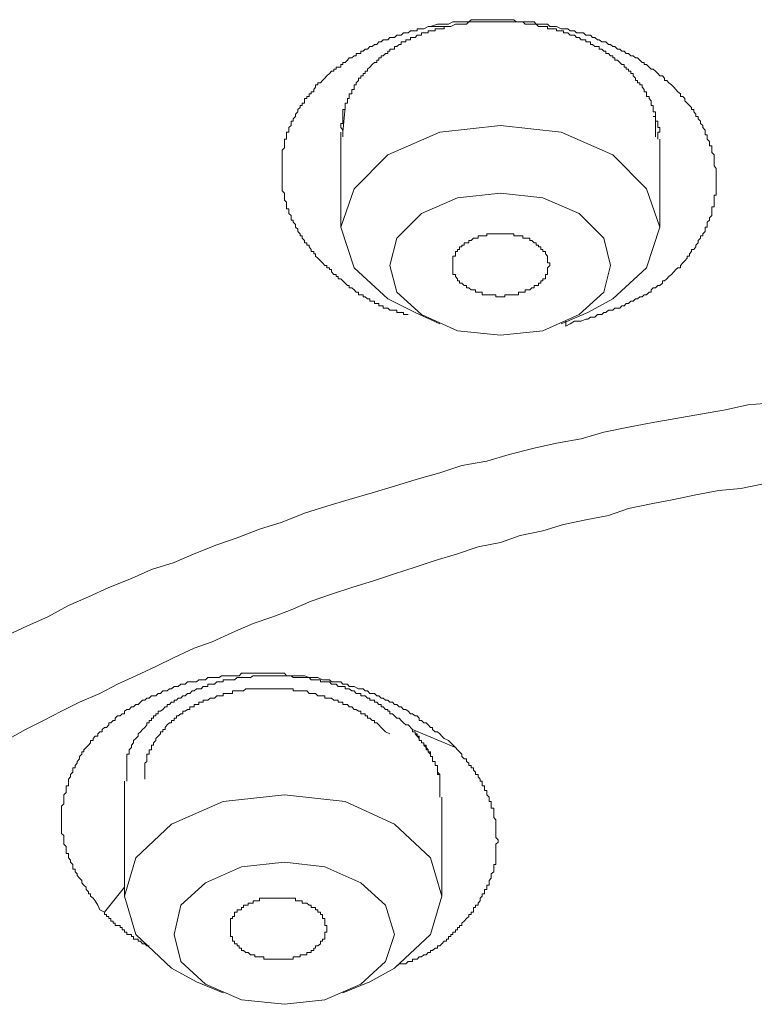
# Model space of a CAD drawing. Units: inches. Extents: x 149.1 to 232.2, y -281.8 to -222.5.
# Drawn here: x 161.9 to 163.5, y -258.3 to -256.2 of the extents above; entities that cross this region are included whole.
import ezdxf

# ---------------------------------------------------------------- set-up
doc = ezdxf.new("R2010")
doc.units = ezdxf.units.IN
doc.header["$MEASUREMENT"] = 0
doc.layers.add('图层 1', color=7, linetype='Continuous')

msp = doc.modelspace()

# ---------------------------------------------------------------- linework, layer by layer
at = {"layer": '图层 1', "lineweight": 9}
for points in [[(162.7663, -256.827), (162.7615, -256.827), (162.7566, -256.827), (162.7566, -256.8226), (162.7515, -256.8226), (162.7467, -256.8226), (162.7422, -256.8226), (162.7422, -256.8174), (162.737, -256.8174), (162.7325, -256.8174), (162.727, -256.8174), (162.7229, -256.8129), (162.7181, -256.8129), (162.7132, -256.8129), (162.7132, -256.8084), (162.7084, -256.8084), (162.7036, -256.8084), (162.7036, -256.8036), (162.6995, -256.8036), (162.6946, -256.8036), (162.6946, -256.7985), (162.6898, -256.7985), (162.6846, -256.7985), (162.6846, -256.7936), (162.6795, -256.7936), (162.6747, -256.7888), (162.6705, -256.7888), (162.6705, -256.7847), (162.6654, -256.7847), (162.6605, -256.7847), (162.6605, -256.7795), (162.6557, -256.7795), (162.6512, -256.7743), (162.6461, -256.7699), (162.6409, -256.7699), (162.6409, -256.765), (162.6368, -256.765), (162.6319, -256.7599), (162.6271, -256.755), (162.6226, -256.7506), (162.6175, -256.7506), (162.6175, -256.7461), (162.613, -256.7461), (162.613, -256.7413), (162.6082, -256.7413), (162.603, -256.7361), (162.603, -256.7313), (162.5985, -256.7313), (162.5985, -256.7271), (162.593, -256.7271), (162.593, -256.7223), (162.5889, -256.7223), (162.5837, -256.7171), (162.5792, -256.7127), (162.5741, -256.7068), (162.5692, -256.7027), (162.5692, -256.6975), (162.5651, -256.6975), (162.5651, -256.693), (162.5596, -256.693), (162.5596, -256.6882), (162.5551, -256.683), (162.5551, -256.6789), (162.5503, -256.6789), (162.5503, -256.6744), (162.5455, -256.6744), (162.5455, -256.6693), (162.5406, -256.6644), (162.5406, -256.6596), (162.5362, -256.6596), (162.5362, -256.6548), (162.531, -256.6503), (162.531, -256.6448), (162.5265, -256.6407), (162.5265, -256.6352), (162.5217, -256.6303), (162.5217, -256.6259), (162.5172, -256.6259), (162.5172, -256.621), (162.5172, -256.6162), (162.512, -256.6117), (162.512, -256.6069), (162.512, -256.6021), (162.5069, -256.6021), (162.5069, -256.5973), (162.5069, -256.5924), (162.5069, -256.5876), (162.5027, -256.5831), (162.5027, -256.5783), (162.5027, -256.5731), (162.5027, -256.5683), (162.4979, -256.5632), (162.4979, -256.559), (162.4979, -256.5538), (162.4979, -256.549), (162.4979, -256.5442), (162.4979, -256.5397), (162.4979, -256.5349), (162.4979, -256.5301), (162.4979, -256.5256), (162.4979, -256.5208), (162.4979, -256.516), (162.4979, -256.5104), (162.4979, -256.5067), (162.4979, -256.5011), (162.4979, -256.4967), (162.4979, -256.4918), (162.4979, -256.487), (162.4979, -256.4818), (162.4979, -256.4767), (162.5027, -256.4722), (162.5027, -256.4677), (162.5027, -256.4626), (162.5027, -256.4584), (162.5027, -256.4536), (162.5069, -256.4536), (162.5069, -256.4484), (162.5069, -256.4443), (162.5069, -256.4388), (162.512, -256.4388), (162.512, -256.4343), (162.512, -256.4291), (162.5172, -256.4243), (162.5172, -256.4202), (162.5172, -256.4154), (162.5217, -256.4154), (162.5217, -256.4102), (162.5265, -256.4054), (162.5265, -256.4002), (162.531, -256.3957), (162.531, -256.3906), (162.5362, -256.3861), (162.5362, -256.3816), (162.5406, -256.3816), (162.5406, -256.3768), (162.5455, -256.3768), (162.5455, -256.3719), (162.5455, -256.3668), (162.5503, -256.3668), (162.5503, -256.3626), (162.5551, -256.3626), (162.5551, -256.3571), (162.5596, -256.3571), (162.5596, -256.353), (162.5651, -256.353), (162.5651, -256.3478), (162.5692, -256.343), (162.5692, -256.3382), (162.5741, -256.3382), (162.5741, -256.3334), (162.5792, -256.3334), (162.5837, -256.3285), (162.5889, -256.3241), (162.593, -256.3185), (162.5985, -256.3141), (162.603, -256.3092), (162.6082, -256.3092), (162.6082, -256.3044), (162.613, -256.3044), (162.613, -256.3003), (162.6175, -256.3003), (162.6226, -256.3003), (162.6226, -256.2948), (162.6271, -256.2948), (162.6271, -256.2906), (162.6319, -256.2906), (162.6368, -256.2858), (162.6409, -256.2807), (162.6461, -256.2807), (162.6512, -256.2762), (162.6557, -256.2762), (162.6557, -256.2714), (162.6605, -256.2714), (162.6654, -256.2714), (162.6654, -256.2665), (162.6705, -256.2665), (162.6747, -256.262), (162.6795, -256.262), (162.6846, -256.2565), (162.6898, -256.2565), (162.6946, -256.2524), (162.6995, -256.2524), (162.7036, -256.2465), (162.7084, -256.2465), (162.7132, -256.2421), (162.7181, -256.2421), (162.7229, -256.2421), (162.727, -256.2372), (162.7325, -256.2372), (162.737, -256.2372), (162.7422, -256.2324), (162.7467, -256.2324), (162.7515, -256.2324), (162.7566, -256.2276), (162.7615, -256.2276), (162.7663, -256.2276), (162.7711, -256.2228), (162.7756, -256.2228), (162.7811, -256.2228), (162.7852, -256.2228), (162.7852, -256.2186), (162.7894, -256.2186), (162.7994, -256.2186), (162.8087, -256.2138), (162.8135, -256.2138)], [(162.8569, -256.2138), (162.8524, -256.2138), (162.8428, -256.2138), (162.8428, -256.2186), (162.8376, -256.2186), (162.8335, -256.2186), (162.8286, -256.2186), (162.8235, -256.2186), (162.8235, -256.2228), (162.8183, -256.2228), (162.8135, -256.2228), (162.8087, -256.2228), (162.8087, -256.2276), (162.8045, -256.2276), (162.7994, -256.2276), (162.7945, -256.2276), (162.7945, -256.2324), (162.7894, -256.2324), (162.7852, -256.2324), (162.7811, -256.2372), (162.7756, -256.2372), (162.7711, -256.2372), (162.7711, -256.2421), (162.7663, -256.2421), (162.7615, -256.2421), (162.7615, -256.2465), (162.7566, -256.2465), (162.7515, -256.2465), (162.7515, -256.2524), (162.7467, -256.2524), (162.7422, -256.2565), (162.737, -256.2565), (162.737, -256.262), (162.7325, -256.262), (162.727, -256.262), (162.727, -256.2665), (162.7229, -256.2665), (162.7229, -256.2714), (162.7181, -256.2714), (162.7132, -256.2762), (162.7084, -256.2762), (162.7084, -256.2807), (162.7036, -256.2807), (162.7036, -256.2858), (162.6995, -256.2858), (162.6995, -256.2906), (162.6946, -256.2906), (162.6898, -256.2948), (162.6846, -256.3003), (162.6795, -256.3044), (162.6795, -256.3092), (162.6747, -256.3092), (162.6747, -256.3141), (162.6705, -256.3141), (162.6705, -256.3185), (162.6654, -256.3185), (162.6654, -256.3241), (162.6605, -256.3241), (162.6605, -256.3285), (162.6557, -256.3334), (162.6557, -256.3382), (162.6512, -256.3382), (162.6512, -256.343), (162.6512, -256.3478), (162.6461, -256.3478), (162.6461, -256.353), (162.6461, -256.3571), (162.6409, -256.3571), (162.6409, -256.3626), (162.6409, -256.3668), (162.6368, -256.3668), (162.6368, -256.3719), (162.6368, -256.3768), (162.6319, -256.3768), (162.6319, -256.3816), (162.6319, -256.3861), (162.6319, -256.3906), (162.6271, -256.3906), (162.6271, -256.3957), (162.6271, -256.4002), (162.6271, -256.4054), (162.6271, -256.4102), (162.6271, -256.4154), (162.6271, -256.4202), (162.6226, -256.4202), (162.6226, -256.4243), (162.6226, -256.4291), (162.6271, -256.4343), (162.6271, -256.4388), (162.6271, -256.4443), (162.6271, -256.4484)], [(162.8135, -256.2138), (162.8286, -256.209), (162.8376, -256.209), (162.8428, -256.209), (162.8476, -256.209), (162.8524, -256.209), (162.8614, -256.2038), (162.8669, -256.2038), (162.871, -256.2038), (162.8758, -256.2038), (162.8807, -256.2038), (162.8858, -256.2038), (162.8955, -256.2038), (162.9003, -256.1993), (162.9051, -256.1993), (162.9096, -256.1993), (162.9151, -256.1993), (162.9193, -256.1993), (162.9289, -256.1993), (162.9334, -256.1993), (162.9389, -256.1993), (162.943, -256.1993), (162.9485, -256.1993), (162.9575, -256.1993), (162.9627, -256.1993), (162.9675, -256.1993), (162.972, -256.1993), (162.9768, -256.1993), (162.9816, -256.1993), (162.9909, -256.1993), (162.9961, -256.2038), (163.0009, -256.2038), (163.005, -256.2038), (163.0102, -256.2038), (163.0202, -256.2038), (163.025, -256.2038), (163.0298, -256.2038), (163.0343, -256.2038), (163.0388, -256.209), (163.0436, -256.209), (163.0533, -256.209), (163.0584, -256.209), (163.0629, -256.209), (163.0677, -256.2138), (163.0722, -256.2138), (163.0774, -256.2138), (163.0822, -256.2138), (163.0919, -256.2186), (163.0967, -256.2186), (163.1018, -256.2186), (163.1063, -256.2186), (163.1115, -256.2228), (163.1156, -256.2228), (163.1204, -256.2228), (163.1249, -256.2276), (163.1349, -256.2276), (163.1394, -256.2276), (163.1442, -256.2324), (163.149, -256.2324), (163.1542, -256.2324), (163.1587, -256.2372), (163.1639, -256.2372), (163.169, -256.2421), (163.1732, -256.2421), (163.1783, -256.2465), (163.1831, -256.2465), (163.1873, -256.2465), (163.1925, -256.2524), (163.1973, -256.2524), (163.2018, -256.2565), (163.2062, -256.2565), (163.2117, -256.262), (163.2166, -256.262), (163.2214, -256.2665), (163.2259, -256.2665), (163.2303, -256.2714), (163.2355, -256.2714), (163.2403, -256.2762), (163.2455, -256.2762), (163.25, -256.2807), (163.2545, -256.2807), (163.2593, -256.2858), (163.2648, -256.2906), (163.2689, -256.2906), (163.2689, -256.2948), (163.2738, -256.2948), (163.2793, -256.3003), (163.2834, -256.3044), (163.2882, -256.3044), (163.293, -256.3092), (163.2975, -256.3141), (163.3023, -256.3185), (163.3075, -256.3185), (163.3123, -256.3241), (163.3123, -256.3285), (163.3172, -256.3285), (163.3213, -256.3334), (163.3268, -256.3382), (163.3316, -256.343), (163.3358, -256.3478), (163.3406, -256.353), (163.3461, -256.3571), (163.3461, -256.3626), (163.3509, -256.3626), (163.3554, -256.3668), (163.3554, -256.3719), (163.3602, -256.3768), (163.365, -256.3816), (163.3695, -256.3861), (163.3695, -256.3906), (163.3744, -256.3906), (163.3744, -256.3957), (163.3788, -256.4002), (163.3788, -256.4054), (163.384, -256.4054), (163.384, -256.4102), (163.3888, -256.4154), (163.3888, -256.4202), (163.3933, -256.4243), (163.3933, -256.4291), (163.3988, -256.4343), (163.3988, -256.4388), (163.3988, -256.4443), (163.4026, -256.4443), (163.4026, -256.4484), (163.4026, -256.4536), (163.4081, -256.4584), (163.4081, -256.4626), (163.4081, -256.4677), (163.4129, -256.4677), (163.4129, -256.4722), (163.4129, -256.4767), (163.4129, -256.4818), (163.4181, -256.487), (163.4181, -256.4918), (163.4181, -256.4967), (163.4181, -256.5011), (163.4181, -256.5067), (163.4181, -256.5104), (163.4222, -256.516), (163.4222, -256.5208), (163.4222, -256.5256), (163.4222, -256.5301), (163.4222, -256.5349), (163.4222, -256.5397), (163.4222, -256.5442), (163.4222, -256.549), (163.4222, -256.5538), (163.4222, -256.559), (163.4222, -256.5632), (163.4222, -256.5683), (163.4222, -256.5731), (163.4181, -256.5731), (163.4181, -256.5783), (163.4181, -256.5831), (163.4181, -256.5876), (163.4181, -256.5924), (163.4181, -256.5973), (163.4129, -256.5973), (163.4129, -256.6021), (163.4129, -256.6069), (163.4129, -256.6117), (163.4129, -256.6162), (163.4081, -256.621), (163.4081, -256.6259), (163.4026, -256.6303), (163.4026, -256.6352), (163.4026, -256.6407), (163.3988, -256.6407), (163.3988, -256.6448), (163.3988, -256.6503), (163.3933, -256.6548), (163.3933, -256.6596), (163.3888, -256.6596), (163.3888, -256.6644), (163.384, -256.6693), (163.384, -256.6744), (163.3788, -256.6789), (163.3788, -256.683), (163.3744, -256.6882), (163.3695, -256.6882), (163.3695, -256.693), (163.365, -256.6975), (163.365, -256.7027), (163.3602, -256.7027), (163.3602, -256.7068), (163.3554, -256.7127), (163.3509, -256.7171), (163.3461, -256.7223), (163.3461, -256.7271), (163.3406, -256.7271), (163.3358, -256.7313), (163.3316, -256.7361), (163.3268, -256.7413), (163.3213, -256.7461), (163.3172, -256.7506), (163.3123, -256.755), (163.3075, -256.755), (163.3075, -256.7599), (163.3023, -256.765), (163.2975, -256.765), (163.293, -256.7699), (163.2882, -256.7699), (163.2834, -256.7743), (163.2834, -256.7795), (163.2793, -256.7795), (163.2738, -256.7847), (163.2689, -256.7847), (163.2648, -256.7888), (163.2593, -256.7888), (163.2545, -256.7936), (163.25, -256.7936), (163.2455, -256.7985), (163.2403, -256.7985), (163.2355, -256.8036), (163.2303, -256.8036), (163.2259, -256.8084), (163.2214, -256.8084), (163.2166, -256.8129), (163.2062, -256.8129), (163.2018, -256.8174), (163.1973, -256.8174), (163.1925, -256.8174), (163.1873, -256.8226), (163.1831, -256.8226), (163.1783, -256.827), (163.1732, -256.827), (163.169, -256.827), (163.1639, -256.8326), (163.1587, -256.8326), (163.1542, -256.8326), (163.149, -256.8367), (163.1442, -256.8367), (163.1349, -256.8412), (163.1204, -256.8412), (163.1115, -256.8467), (163.1018, -256.8512)], [(162.8569, -256.2138), (162.8135, -256.2138)], [(163.293, -256.4484), (163.293, -256.4443), (163.293, -256.4388), (163.293, -256.4343), (163.293, -256.4291), (163.293, -256.4243), (163.293, -256.4202), (163.293, -256.4154), (163.293, -256.4102), (163.293, -256.4054), (163.293, -256.4002), (163.293, -256.3957), (163.2882, -256.3957), (163.2882, -256.3906), (163.2882, -256.3861), (163.2882, -256.3816), (163.2834, -256.3816), (163.2834, -256.3768), (163.2834, -256.3719), (163.2793, -256.3668), (163.2793, -256.3626), (163.2738, -256.3626), (163.2738, -256.3571), (163.2738, -256.353), (163.2689, -256.353), (163.2689, -256.3478), (163.2648, -256.343), (163.2648, -256.3382), (163.2593, -256.3382), (163.2593, -256.3334), (163.2545, -256.3334), (163.2545, -256.3285), (163.25, -256.3285), (163.25, -256.3241), (163.2455, -256.3185), (163.2455, -256.3141), (163.2403, -256.3141), (163.2403, -256.3092), (163.2355, -256.3092), (163.2355, -256.3044), (163.2303, -256.3044), (163.2303, -256.3003), (163.2259, -256.3003), (163.2259, -256.2948), (163.2214, -256.2948), (163.2166, -256.2906), (163.2117, -256.2858), (163.2062, -256.2858), (163.2062, -256.2807), (163.2018, -256.2807), (163.2018, -256.2762), (163.1973, -256.2762), (163.1925, -256.2714), (163.1873, -256.2714), (163.1873, -256.2665), (163.1831, -256.2665), (163.1783, -256.262), (163.1732, -256.262), (163.1732, -256.2565), (163.169, -256.2565), (163.1639, -256.2565), (163.1587, -256.2524), (163.1542, -256.2524), (163.1542, -256.2465), (163.149, -256.2465), (163.1442, -256.2465), (163.1442, -256.2421), (163.1394, -256.2421), (163.1349, -256.2421), (163.1304, -256.2372), (163.1249, -256.2372), (163.1204, -256.2324), (163.1156, -256.2324), (163.1115, -256.2324), (163.1063, -256.2276), (163.1018, -256.2276), (163.0967, -256.2276), (163.0967, -256.2228), (163.0919, -256.2228), (163.0877, -256.2228), (163.0822, -256.2228), (163.0822, -256.2186), (163.0774, -256.2186), (163.0722, -256.2186), (163.0677, -256.2186), (163.0629, -256.2186), (163.0629, -256.2138), (163.0584, -256.2138), (163.0533, -256.2138), (163.0488, -256.2138), (163.0436, -256.2138), (163.0388, -256.209), (163.0343, -256.209), (163.0298, -256.209), (163.025, -256.209), (163.0202, -256.209), (163.0154, -256.209), (163.0102, -256.2038), (163.005, -256.2038), (163.0009, -256.2038), (162.9961, -256.2038), (162.9909, -256.2038), (162.9864, -256.2038), (162.9816, -256.2038), (162.9768, -256.2038), (162.972, -256.2038), (162.9675, -256.2038), (162.9627, -256.2038), (162.9575, -256.2038), (162.9527, -256.2038), (162.9485, -256.2038), (162.943, -256.2038), (162.9389, -256.2038), (162.9334, -256.2038), (162.9289, -256.2038), (162.9241, -256.2038), (162.9193, -256.2038), (162.9151, -256.2038), (162.9096, -256.2038), (162.9051, -256.2038), (162.9003, -256.2038), (162.8955, -256.2038), (162.8907, -256.209), (162.8858, -256.209), (162.8807, -256.209), (162.8758, -256.209), (162.871, -256.209), (162.8669, -256.209), (162.8569, -256.2138)], [(162.6319, -256.3861), (162.6271, -256.4388)], [(163.2975, -256.4536), (163.2975, -256.4484), (163.2975, -256.4443), (163.2975, -256.4388), (163.3023, -256.4388), (163.3023, -256.4343), (163.3023, -256.4291), (163.2975, -256.4291), (163.2975, -256.4243), (163.2975, -256.4202), (163.2975, -256.4154), (163.293, -256.4154), (163.293, -256.4102), (163.293, -256.4054), (163.2882, -256.4054)], [(163.149, -256.8226), (163.2018, -256.7936), (163.2738, -256.7271), (163.3023, -256.6407), (163.2738, -256.559), (163.2018, -256.487), (163.0919, -256.4388), (162.9627, -256.4243), (162.8335, -256.4388), (162.7229, -256.487), (162.6512, -256.559), (162.6226, -256.6407), (162.6512, -256.7271), (162.7229, -256.7936), (162.7811, -256.8226)], [(162.6226, -256.4388), (162.6226, -256.6407)], [(163.3023, -256.6407), (163.3023, -256.4536)], [(162.9627, -256.5683), (162.871, -256.5783), (162.7945, -256.6117), (162.7422, -256.6644), (162.727, -256.7223), (162.7422, -256.7795), (162.7945, -256.827), (162.871, -256.8612), (162.9627, -256.8705), (163.0533, -256.8612), (163.1304, -256.827), (163.1831, -256.7795), (163.1973, -256.7223), (163.1831, -256.6644), (163.1304, -256.6117), (163.0533, -256.5783), (162.9627, -256.5683), (162.9627, -256.5683)], [(163.0677, -256.7223), (163.0677, -256.7171), (163.0629, -256.7171), (163.0629, -256.7127), (163.0629, -256.7068), (163.0629, -256.7027), (163.0584, -256.6975), (163.0584, -256.693), (163.0533, -256.693), (163.0533, -256.6882), (163.0488, -256.6882), (163.0488, -256.683), (163.0436, -256.683), (163.0436, -256.6789), (163.0388, -256.6789), (163.0388, -256.6744), (163.0343, -256.6744), (163.0298, -256.6693), (163.025, -256.6693), (163.025, -256.6644), (163.0202, -256.6644), (163.0154, -256.6644), (163.0102, -256.6644), (163.0102, -256.6596), (163.005, -256.6596), (163.0009, -256.6596), (162.9961, -256.6596), (162.9909, -256.6596), (162.9909, -256.6548), (162.9864, -256.6548), (162.9816, -256.6548), (162.9768, -256.6548), (162.972, -256.6548), (162.9675, -256.6548), (162.9627, -256.6548), (162.9575, -256.6548), (162.9527, -256.6548), (162.9485, -256.6548), (162.943, -256.6548), (162.9389, -256.6548), (162.9334, -256.6548), (162.9334, -256.6596), (162.9289, -256.6596), (162.9241, -256.6596), (162.9193, -256.6596), (162.9151, -256.6596), (162.9151, -256.6644), (162.9096, -256.6644), (162.9051, -256.6644), (162.9003, -256.6693), (162.8955, -256.6693), (162.8955, -256.6744), (162.8907, -256.6744), (162.8858, -256.6744), (162.8858, -256.6789), (162.8807, -256.6789), (162.8807, -256.683), (162.8758, -256.683), (162.8758, -256.6882), (162.871, -256.6882), (162.871, -256.693), (162.8669, -256.693), (162.8669, -256.6975), (162.8669, -256.7027), (162.8614, -256.7027), (162.8614, -256.7068), (162.8614, -256.7127), (162.8614, -256.7171), (162.8614, -256.7223), (162.8614, -256.7271), (162.8614, -256.7313), (162.8614, -256.7361), (162.8614, -256.7413), (162.8669, -256.7413), (162.8669, -256.7461), (162.871, -256.7506), (162.871, -256.755), (162.8758, -256.755), (162.8758, -256.7599), (162.8807, -256.7599), (162.8858, -256.765), (162.8907, -256.765), (162.8907, -256.7699), (162.8955, -256.7699), (162.9003, -256.7743), (162.9051, -256.7743), (162.9096, -256.7743), (162.9096, -256.7795), (162.9151, -256.7795), (162.9193, -256.7795), (162.9241, -256.7795), (162.9241, -256.7847), (162.9289, -256.7847), (162.9334, -256.7847), (162.9389, -256.7847), (162.943, -256.7847), (162.9485, -256.7847), (162.9527, -256.7847), (162.9527, -256.7888), (162.9575, -256.7888), (162.9627, -256.7888), (162.9675, -256.7888), (162.972, -256.7888), (162.972, -256.7847), (162.9768, -256.7847), (162.9816, -256.7847), (162.9864, -256.7847), (162.9909, -256.7847), (162.9961, -256.7847), (163.0009, -256.7847), (163.0009, -256.7795), (163.005, -256.7795), (163.0102, -256.7795), (163.0154, -256.7795), (163.0154, -256.7743), (163.0202, -256.7743), (163.025, -256.7743), (163.0298, -256.7699), (163.0343, -256.7699), (163.0343, -256.765), (163.0388, -256.765), (163.0436, -256.765), (163.0436, -256.7599), (163.0488, -256.7599), (163.0488, -256.755), (163.0533, -256.755), (163.0533, -256.7506), (163.0584, -256.7506), (163.0584, -256.7461), (163.0584, -256.7413), (163.0629, -256.7413), (163.0629, -256.7361), (163.0629, -256.7313), (163.0629, -256.7271), (163.0677, -256.7223), (163.0677, -256.7223)], [(162.7811, -256.8226), (162.8335, -256.8467)], [(163.0919, -256.8467), (163.149, -256.8226)], [(163.1018, -256.8512), (163.1018, -256.8412)], [(161.9129, -257.5088), (161.9557, -257.4892), (161.9991, -257.4699), (162.0432, -257.4461), (162.0855, -257.4272), (162.1286, -257.4075), (162.1768, -257.3886), (162.2196, -257.3693), (162.2678, -257.3548), (162.3109, -257.3362), (162.3587, -257.3169), (162.4018, -257.3021), (162.4497, -257.2832), (162.4979, -257.2687), (162.5455, -257.2498), (162.593, -257.2346), (162.6409, -257.2205), (162.6898, -257.2064), (162.737, -257.1919), (162.7852, -257.1774), (162.8335, -257.1633), (162.8807, -257.1481), (162.9334, -257.1388), (162.9816, -257.1244), (163.0343, -257.1109), (163.0822, -257.1006), (163.1349, -257.0913), (163.1831, -257.0768), (163.2355, -257.0668), (163.2834, -257.0572), (163.3358, -257.0482), (163.3888, -257.0389), (163.4419, -257.0293), (163.4894, -257.0193), (163.5425, -257.0145)], [(163.5228, -257.1874), (163.4749, -257.197), (163.4274, -257.2015), (163.3788, -257.2108), (163.3316, -257.2205), (163.2834, -257.2298), (163.2355, -257.2394), (163.1925, -257.2546), (163.1442, -257.2639), (163.0967, -257.2735), (163.0533, -257.2873), (163.005, -257.297), (162.9627, -257.3118), (162.9151, -257.3211), (162.871, -257.3362), (162.8235, -257.35), (162.7811, -257.3641), (162.737, -257.3789), (162.6946, -257.3931), (162.6461, -257.4075), (162.603, -257.422), (162.5596, -257.4365), (162.5172, -257.4551), (162.4783, -257.4699), (162.4359, -257.4844), (162.3922, -257.5037), (162.3491, -257.523), (162.3109, -257.5367), (162.2678, -257.5564), (162.2292, -257.5757), (162.1865, -257.5953), (162.1476, -257.6136), (162.1097, -257.6332), (162.0662, -257.6518), (162.028, -257.6711), (161.9898, -257.6904), (161.9515, -257.7097), (161.9174, -257.7293)], [(162.1193, -258.0986), (162.1097, -258.0938), (162.1055, -258.0838), (162.1, -258.0742), (162.0955, -258.069), (162.09, -258.0645), (162.09, -258.0597), (162.0855, -258.0597), (162.0855, -258.0552), (162.0807, -258.0501), (162.0807, -258.0452), (162.0756, -258.0408), (162.0711, -258.0363), (162.0711, -258.0311), (162.0662, -258.0263), (162.0611, -258.0208), (162.0611, -258.017), (162.0573, -258.0125), (162.0573, -258.0073), (162.0521, -258.0073), (162.0521, -258.0022), (162.0521, -257.9973), (162.047, -257.9925), (162.047, -257.9877), (162.0432, -257.9832), (162.0432, -257.9781), (162.0432, -257.9736), (162.038, -257.9736), (162.038, -257.9687), (162.038, -257.9639), (162.038, -257.9588), (162.0332, -257.9539), (162.0332, -257.9495), (162.0332, -257.9446), (162.0332, -257.9398), (162.0332, -257.9353), (162.028, -257.9309), (162.028, -257.926), (162.028, -257.9212), (162.028, -257.9157), (162.028, -257.9112), (162.028, -257.9064), (162.028, -257.9019), (162.028, -257.8971), (162.028, -257.8916), (162.028, -257.8868), (162.028, -257.8823), (162.028, -257.8775), (162.028, -257.873), (162.0332, -257.8682), (162.0332, -257.8633), (162.0332, -257.8589), (162.0332, -257.8537), (162.0332, -257.8489), (162.038, -257.844), (162.038, -257.8396), (162.038, -257.8344), (162.038, -257.8299), (162.0432, -257.8299), (162.0432, -257.8244), (162.0432, -257.8199), (162.0432, -257.8154), (162.047, -257.8103), (162.047, -257.8058), (162.0521, -257.8006), (162.0521, -257.7962), (162.0521, -257.7917), (162.0573, -257.7917), (162.0573, -257.7865), (162.0611, -257.7817), (162.0611, -257.7779), (162.0662, -257.7724), (162.0662, -257.7676), (162.0711, -257.7624), (162.0711, -257.7576), (162.0756, -257.7576), (162.0756, -257.7531), (162.0807, -257.7479), (162.0855, -257.7431), (162.09, -257.7383), (162.09, -257.7334), (162.0955, -257.7334), (162.0955, -257.7293), (162.1, -257.7238), (162.1055, -257.7238), (162.1055, -257.7193), (162.1097, -257.7145), (162.1145, -257.7145), (162.1145, -257.7097), (162.1193, -257.7055), (162.1241, -257.7055), (162.1286, -257.7), (162.1286, -257.6956), (162.1331, -257.6956), (162.1383, -257.6904), (162.1424, -257.6904), (162.1424, -257.6859), (162.1476, -257.6807), (162.1527, -257.6807), (162.1575, -257.6763), (162.1624, -257.6763), (162.1624, -257.6711), (162.1675, -257.667), (162.172, -257.667), (162.1768, -257.6618), (162.1813, -257.6618), (162.1865, -257.657), (162.1913, -257.657), (162.1961, -257.6518), (162.2006, -257.6477), (162.2054, -257.6477), (162.2096, -257.6432), (162.2147, -257.6432), (162.2196, -257.638), (162.2237, -257.638), (162.2292, -257.638), (162.234, -257.6332), (162.2392, -257.6332), (162.2437, -257.6277), (162.2488, -257.6277), (162.2533, -257.6277), (162.2581, -257.6236), (162.2626, -257.6236), (162.2678, -257.6187), (162.2726, -257.6187), (162.2767, -257.6187), (162.2819, -257.6136), (162.2867, -257.6136), (162.2912, -257.6136), (162.2964, -257.6087), (162.306, -257.6087), (162.3109, -257.6087), (162.3153, -257.6087), (162.3208, -257.6039), (162.3253, -257.6039), (162.3298, -257.6039), (162.335, -257.6039), (162.3394, -257.5994), (162.3443, -257.5994), (162.3539, -257.5994), (162.3587, -257.5994), (162.3636, -257.5994), (162.3687, -257.5953), (162.3725, -257.5953), (162.3773, -257.5953), (162.3829, -257.5953), (162.3922, -257.5953), (162.3966, -257.5953), (162.4018, -257.5953), (162.4066, -257.5953), (162.4114, -257.5898), (162.4159, -257.5898), (162.4256, -257.5898), (162.4307, -257.5898), (162.4359, -257.5898), (162.44, -257.5898), (162.4452, -257.5898), (162.4497, -257.5898), (162.459, -257.5898), (162.4642, -257.5898), (162.469, -257.5898), (162.4735, -257.5898), (162.4783, -257.5898), (162.4883, -257.5898), (162.4928, -257.5898), (162.4979, -257.5898), (162.5027, -257.5898), (162.5069, -257.5953), (162.512, -257.5953), (162.5217, -257.5953), (162.5265, -257.5953), (162.531, -257.5953), (162.5362, -257.5953), (162.5406, -257.5953), (162.5455, -257.5953), (162.5551, -257.5994), (162.5596, -257.5994), (162.5651, -257.5994), (162.5692, -257.5994), (162.5741, -257.5994), (162.5837, -257.6039), (162.5889, -257.6039), (162.593, -257.6039), (162.5985, -257.6039), (162.603, -257.6087), (162.6082, -257.6087), (162.6175, -257.6087), (162.6226, -257.6087), (162.6271, -257.6136), (162.6319, -257.6136), (162.6368, -257.6136), (162.6409, -257.6187), (162.6461, -257.6187), (162.6512, -257.6187), (162.6605, -257.6236), (162.6654, -257.6236), (162.6705, -257.6236), (162.6747, -257.6277), (162.6795, -257.6277), (162.6846, -257.6332), (162.6898, -257.6332), (162.6946, -257.6332), (162.6995, -257.638), (162.7036, -257.638), (162.7084, -257.6432), (162.7132, -257.6432), (162.7181, -257.6477), (162.7229, -257.6477), (162.727, -257.6518), (162.7325, -257.6518), (162.737, -257.657), (162.7422, -257.657), (162.7467, -257.6618), (162.7515, -257.6618), (162.7566, -257.667), (162.7615, -257.667), (162.7663, -257.6711), (162.7711, -257.6763), (162.7756, -257.6763), (162.7811, -257.6807), (162.7852, -257.6807), (162.7894, -257.6859), (162.7894, -257.6904), (162.7945, -257.6904), (162.7994, -257.6956), (162.8045, -257.6956), (162.8087, -257.7), (162.8135, -257.7055), (162.8183, -257.7055), (162.8183, -257.7097), (162.8235, -257.7145), (162.8286, -257.7145), (162.8335, -257.7193), (162.8376, -257.7238), (162.8428, -257.7293), (162.8524, -257.7334), (162.8669, -257.7479)], [(162.7756, -257.7097), (162.7663, -257.7), (162.7615, -257.7), (162.7566, -257.6956), (162.7515, -257.6904), (162.7467, -257.6859), (162.7422, -257.6859), (162.737, -257.6807), (162.7325, -257.6763), (162.727, -257.6763), (162.727, -257.6711), (162.7229, -257.6711), (162.7229, -257.667), (162.7181, -257.667), (162.7132, -257.6618), (162.7084, -257.6618), (162.7084, -257.657), (162.7036, -257.657), (162.6995, -257.6518), (162.6946, -257.6518), (162.6946, -257.6477), (162.6898, -257.6477), (162.6846, -257.6477), (162.6846, -257.6432), (162.6795, -257.6432), (162.6747, -257.638), (162.6705, -257.638), (162.6654, -257.638), (162.6654, -257.6332), (162.6605, -257.6332), (162.6557, -257.6332), (162.6512, -257.6277), (162.6461, -257.6277), (162.6409, -257.6236), (162.6368, -257.6236), (162.6319, -257.6236), (162.6319, -257.6187), (162.6271, -257.6187), (162.6226, -257.6187), (162.6175, -257.6187), (162.613, -257.6136), (162.6082, -257.6136), (162.603, -257.6136), (162.5985, -257.6087), (162.593, -257.6087), (162.5889, -257.6087), (162.5837, -257.6087), (162.5792, -257.6087), (162.5792, -257.6039), (162.5741, -257.6039), (162.5692, -257.6039), (162.5651, -257.6039), (162.5596, -257.6039), (162.5551, -257.5994), (162.5503, -257.5994), (162.5455, -257.5994), (162.5406, -257.5994), (162.5362, -257.5994), (162.531, -257.5994), (162.5265, -257.5994), (162.5217, -257.5994), (162.5172, -257.5953), (162.512, -257.5953), (162.5069, -257.5953), (162.5027, -257.5953), (162.4979, -257.5953), (162.4928, -257.5953), (162.4883, -257.5953), (162.4831, -257.5953), (162.4783, -257.5953), (162.4735, -257.5953), (162.469, -257.5953), (162.4642, -257.5953), (162.459, -257.5953), (162.4549, -257.5953), (162.4497, -257.5953), (162.4452, -257.5953), (162.44, -257.5953), (162.4359, -257.5953), (162.4307, -257.5994), (162.4256, -257.5994), (162.4207, -257.5994), (162.4159, -257.5994), (162.4114, -257.5994), (162.4066, -257.5994), (162.4018, -257.5994), (162.3966, -257.6039), (162.3922, -257.6039), (162.3877, -257.6039), (162.3829, -257.6039), (162.3773, -257.6039), (162.3725, -257.6039), (162.3725, -257.6087), (162.3687, -257.6087), (162.3636, -257.6087), (162.3587, -257.6087), (162.3539, -257.6136), (162.3491, -257.6136), (162.3443, -257.6136), (162.3394, -257.6136), (162.3394, -257.6187), (162.335, -257.6187), (162.3298, -257.6187), (162.3253, -257.6236), (162.3208, -257.6236), (162.3153, -257.6236), (162.3109, -257.6277), (162.306, -257.6277), (162.3015, -257.6332), (162.2964, -257.6332), (162.2912, -257.638), (162.2867, -257.638), (162.2819, -257.6432), (162.2767, -257.6432), (162.2726, -257.6477), (162.2678, -257.6477), (162.2678, -257.6518), (162.2626, -257.6518), (162.2581, -257.657), (162.2533, -257.657), (162.2533, -257.6618), (162.2488, -257.6618), (162.2437, -257.667), (162.2392, -257.6711), (162.234, -257.6711), (162.234, -257.6763), (162.2292, -257.6763), (162.2292, -257.6807), (162.2237, -257.6807), (162.2237, -257.6859), (162.2196, -257.6859), (162.2196, -257.6904), (162.2147, -257.6904), (162.2147, -257.6956), (162.2096, -257.6956), (162.2096, -257.7), (162.2054, -257.7055), (162.2006, -257.7097), (162.1961, -257.7145), (162.1913, -257.7193), (162.1913, -257.7238), (162.1865, -257.7293), (162.1813, -257.7334), (162.1813, -257.7383), (162.1768, -257.7431), (162.1768, -257.7479), (162.172, -257.7531), (162.172, -257.7576), (162.172, -257.7624), (162.1675, -257.7624), (162.1675, -257.7676), (162.1675, -257.7724), (162.1675, -257.7779), (162.1675, -257.7817), (162.1675, -257.7865), (162.1675, -257.7917), (162.1675, -257.7962), (162.1675, -257.8006)], [(162.2054, -257.8154), (162.2054, -257.8103), (162.2054, -257.8058), (162.2054, -257.8006), (162.2054, -257.7962), (162.2054, -257.7917), (162.2054, -257.7865), (162.2054, -257.7817), (162.2096, -257.7779), (162.2096, -257.7724), (162.2096, -257.7676), (162.2096, -257.7624), (162.2147, -257.7624), (162.2147, -257.7576), (162.2147, -257.7531), (162.2196, -257.7531), (162.2196, -257.7479), (162.2196, -257.7431), (162.2237, -257.7431), (162.2237, -257.7383), (162.2292, -257.7334), (162.2292, -257.7293), (162.234, -257.7238), (162.2392, -257.7193), (162.2392, -257.7145), (162.2437, -257.7145), (162.2437, -257.7097), (162.2488, -257.7097), (162.2488, -257.7055), (162.2533, -257.7), (162.2581, -257.6956), (162.2626, -257.6956), (162.2626, -257.6904), (162.2678, -257.6904), (162.2678, -257.6859), (162.2726, -257.6859), (162.2726, -257.6807), (162.2767, -257.6807), (162.2819, -257.6763), (162.2867, -257.6763), (162.2867, -257.6711), (162.2912, -257.6711), (162.2964, -257.667), (162.3015, -257.667), (162.3015, -257.6618), (162.306, -257.6618), (162.3109, -257.6618), (162.3109, -257.657), (162.3153, -257.657), (162.3208, -257.657), (162.3208, -257.6518), (162.3253, -257.6518), (162.3298, -257.6518), (162.3298, -257.6477), (162.335, -257.6477), (162.3394, -257.6477), (162.3443, -257.6432), (162.3491, -257.6432), (162.3539, -257.6432), (162.3587, -257.638), (162.3636, -257.638), (162.3687, -257.638), (162.3725, -257.638), (162.3725, -257.6332), (162.3773, -257.6332), (162.3829, -257.6332), (162.3877, -257.6332), (162.3922, -257.6332), (162.3922, -257.6277), (162.3966, -257.6277), (162.4018, -257.6277), (162.4066, -257.6277), (162.4114, -257.6277), (162.4159, -257.6277), (162.4207, -257.6236), (162.4256, -257.6236), (162.4307, -257.6236), (162.4359, -257.6236), (162.44, -257.6236), (162.4452, -257.6236), (162.4497, -257.6236), (162.4549, -257.6236), (162.459, -257.6236), (162.4642, -257.6236), (162.469, -257.6236), (162.4735, -257.6236), (162.4783, -257.6236), (162.4831, -257.6236), (162.4883, -257.6236), (162.4928, -257.6236), (162.4979, -257.6236), (162.5027, -257.6236), (162.5069, -257.6236), (162.512, -257.6236), (162.5172, -257.6236), (162.5217, -257.6236), (162.5217, -257.6277), (162.5265, -257.6277), (162.531, -257.6277), (162.5362, -257.6277), (162.5406, -257.6277), (162.5455, -257.6277), (162.5503, -257.6277), (162.5551, -257.6332), (162.5596, -257.6332), (162.5651, -257.6332), (162.5692, -257.6332), (162.5741, -257.638), (162.5792, -257.638), (162.5837, -257.638), (162.5889, -257.638), (162.5889, -257.6432), (162.593, -257.6432), (162.5985, -257.6432), (162.603, -257.6432), (162.6082, -257.6477), (162.613, -257.6477), (162.6175, -257.6477), (162.6175, -257.6518), (162.6226, -257.6518), (162.6271, -257.6518), (162.6271, -257.657), (162.6319, -257.657), (162.6368, -257.657), (162.6409, -257.6618), (162.6461, -257.6618), (162.6512, -257.667), (162.6557, -257.667), (162.6605, -257.6711), (162.6654, -257.6711), (162.6654, -257.6763), (162.6705, -257.6763), (162.6747, -257.6763), (162.6747, -257.6807), (162.6795, -257.6807), (162.6795, -257.6859), (162.6846, -257.6859), (162.6898, -257.6904), (162.6946, -257.6904), (162.6946, -257.6956), (162.6995, -257.6956), (162.7036, -257.7), (162.7084, -257.7055), (162.7132, -257.7097), (162.7181, -257.7145), (162.727, -257.7193)], [(162.8335, -257.8537), (162.8335, -257.8489), (162.8335, -257.844), (162.8335, -257.8396), (162.8335, -257.8344), (162.8335, -257.8299), (162.8335, -257.8244), (162.8335, -257.8199), (162.8335, -257.8154), (162.8335, -257.8103), (162.8335, -257.8058), (162.8286, -257.8058), (162.8286, -257.8006), (162.8286, -257.7962), (162.8286, -257.7917), (162.8286, -257.7865), (162.8235, -257.7865), (162.8235, -257.7817), (162.8235, -257.7779), (162.8183, -257.7779), (162.8183, -257.7724), (162.8183, -257.7676), (162.8135, -257.7676), (162.8135, -257.7624), (162.8087, -257.7576), (162.8087, -257.7531), (162.8045, -257.7531), (162.8045, -257.7479), (162.7994, -257.7431), (162.7994, -257.7383), (162.7945, -257.7383), (162.7945, -257.7334), (162.7894, -257.7334), (162.7894, -257.7293), (162.7852, -257.7238), (162.7811, -257.7193), (162.7811, -257.7145), (162.7756, -257.7145), (162.7756, -257.7097)], [(162.8335, -257.8537), (162.8335, -257.8489), (162.8335, -257.844), (162.8335, -257.8396), (162.8335, -257.8344), (162.8335, -257.8299), (162.8335, -257.8244), (162.8335, -257.8199), (162.8335, -257.8154), (162.8335, -257.8103), (162.8335, -257.8058), (162.8286, -257.8006), (162.8286, -257.7962), (162.8286, -257.7917), (162.8286, -257.7865), (162.8235, -257.7865), (162.8235, -257.7817), (162.8235, -257.7779), (162.8183, -257.7779), (162.8183, -257.7724), (162.8183, -257.7676), (162.8135, -257.7676), (162.8135, -257.7624), (162.8135, -257.7576), (162.8087, -257.7576), (162.8087, -257.7531), (162.8045, -257.7479), (162.8045, -257.7431), (162.7994, -257.7431), (162.7994, -257.7383), (162.7945, -257.7383), (162.7945, -257.7334), (162.7894, -257.7334), (162.7894, -257.7293), (162.7894, -257.7238), (162.7852, -257.7238), (162.7852, -257.7193), (162.7811, -257.7193), (162.7811, -257.7145), (162.7756, -257.7145), (162.7756, -257.7097)], [(162.7756, -257.7097), (162.8669, -257.7479)], [(162.8669, -257.7479), (162.871, -257.7531), (162.8758, -257.7576), (162.8807, -257.7624), (162.8807, -257.7676), (162.8858, -257.7724), (162.8907, -257.7724), (162.8907, -257.7779), (162.8955, -257.7817), (162.8955, -257.7865), (162.9003, -257.7865), (162.9003, -257.7917), (162.9051, -257.7917), (162.9051, -257.7962), (162.9096, -257.8006), (162.9096, -257.8058), (162.9151, -257.8058), (162.9151, -257.8103), (162.9193, -257.8154), (162.9193, -257.8199), (162.9241, -257.8199), (162.9241, -257.8244), (162.9241, -257.8299), (162.9289, -257.8299), (162.9289, -257.8344), (162.9289, -257.8396), (162.9334, -257.8396), (162.9334, -257.844), (162.9334, -257.8489), (162.9389, -257.8537), (162.9389, -257.8589), (162.9389, -257.8633), (162.943, -257.8633), (162.943, -257.8682), (162.943, -257.873), (162.943, -257.8775), (162.9485, -257.8775), (162.9485, -257.8823), (162.9485, -257.8868), (162.9485, -257.8916), (162.9485, -257.8971), (162.9527, -257.9019), (162.9527, -257.9064), (162.9527, -257.9112), (162.9527, -257.9157), (162.9527, -257.9212), (162.9527, -257.926), (162.9527, -257.9309), (162.9527, -257.9353), (162.9527, -257.9398), (162.9575, -257.9446), (162.9575, -257.9495), (162.9527, -257.9539), (162.9527, -257.9588), (162.9527, -257.9639), (162.9527, -257.9687), (162.9527, -257.9736), (162.9527, -257.9781), (162.9527, -257.9832), (162.9527, -257.9877), (162.9527, -257.9925), (162.9527, -257.9973), (162.9485, -257.9973), (162.9485, -258.0022), (162.9485, -258.0073), (162.9485, -258.0125), (162.943, -258.017), (162.943, -258.0208), (162.943, -258.0263), (162.9389, -258.0311), (162.9389, -258.0363), (162.9389, -258.0408), (162.9334, -258.0408), (162.9334, -258.0452), (162.9334, -258.0501), (162.9289, -258.0501), (162.9289, -258.0552), (162.9289, -258.0597), (162.9241, -258.0597), (162.9241, -258.0645), (162.9193, -258.069), (162.9193, -258.0742), (162.9151, -258.0793), (162.9151, -258.0838), (162.9096, -258.0838), (162.9096, -258.0886), (162.9051, -258.0886), (162.9051, -258.0938), (162.9051, -258.0986), (162.9003, -258.0986), (162.9003, -258.1035), (162.8955, -258.1035), (162.8955, -258.1076), (162.8907, -258.1121), (162.8858, -258.1176), (162.8807, -258.1221), (162.8807, -258.1272), (162.8758, -258.1272), (162.8758, -258.1314), (162.871, -258.1314), (162.871, -258.1362), (162.8669, -258.1362), (162.8669, -258.1413), (162.8614, -258.1413), (162.8614, -258.1462), (162.8569, -258.1462), (162.8569, -258.1507), (162.8524, -258.1507), (162.8524, -258.1558), (162.8476, -258.1558), (162.8476, -258.1606), (162.8428, -258.1606), (162.8376, -258.1658), (162.8335, -258.1703), (162.8286, -258.1703), (162.8286, -258.1755), (162.8235, -258.1755), (162.8183, -258.1803), (162.8135, -258.1803), (162.8135, -258.1844), (162.8087, -258.1844), (162.8045, -258.1892), (162.7994, -258.1892), (162.7945, -258.1937), (162.7894, -258.1937), (162.7852, -258.1989), (162.7811, -258.1989), (162.7756, -258.1989), (162.7756, -258.2034), (162.7711, -258.2034), (162.7663, -258.2034), (162.7615, -258.2085), (162.7566, -258.2085), (162.7515, -258.2085), (162.7467, -258.2085), (162.7422, -258.213)], [(162.1675, -257.8006), (162.1675, -257.8199)], [(162.1624, -257.8199), (162.1624, -258.0645)], [(162.3153, -258.2471), (162.2626, -258.2178), (162.1865, -258.1462), (162.1624, -258.0645), (162.1865, -257.9832), (162.2626, -257.9112), (162.3725, -257.8633), (162.5027, -257.8489), (162.6319, -257.8633), (162.737, -257.9112), (162.8135, -257.9832), (162.8376, -258.0645), (162.8135, -258.1462), (162.737, -258.2178), (162.6846, -258.2471)], [(162.8376, -258.0645), (162.8376, -257.8537)], [(162.5027, -257.9925), (162.5889, -258.0022), (162.6654, -258.0363), (162.7181, -258.0838), (162.737, -258.1462), (162.7181, -258.2034), (162.6654, -258.2519), (162.5889, -258.285), (162.5027, -258.2947), (162.4114, -258.285), (162.335, -258.2519), (162.2819, -258.2034), (162.2678, -258.1462), (162.2819, -258.0838), (162.335, -258.0363), (162.4114, -258.0022), (162.5027, -257.9925), (162.5027, -257.9925)], [(162.1193, -258.0986), (162.1624, -258.0452)], [(162.593, -258.1314), (162.593, -258.1272), (162.5889, -258.1272), (162.5889, -258.1221), (162.5889, -258.1176), (162.5889, -258.1121), (162.5837, -258.1121), (162.5837, -258.1076), (162.5837, -258.1035), (162.5792, -258.1035), (162.5792, -258.0986), (162.5741, -258.0986), (162.5741, -258.0938), (162.5692, -258.0938), (162.5692, -258.0886), (162.5651, -258.0886), (162.5596, -258.0886), (162.5596, -258.0838), (162.5551, -258.0838), (162.5503, -258.0793), (162.5455, -258.0793), (162.5406, -258.0793), (162.5406, -258.0742), (162.5362, -258.0742), (162.531, -258.0742), (162.5265, -258.0742), (162.5265, -258.069), (162.5217, -258.069), (162.5172, -258.069), (162.512, -258.069), (162.5069, -258.069), (162.5027, -258.069), (162.4979, -258.069), (162.4928, -258.069), (162.4883, -258.069), (162.4831, -258.069), (162.4783, -258.069), (162.4735, -258.069), (162.469, -258.069), (162.4642, -258.069), (162.459, -258.069), (162.4549, -258.069), (162.4497, -258.069), (162.4497, -258.0742), (162.4452, -258.0742), (162.44, -258.0742), (162.4359, -258.0742), (162.4359, -258.0793), (162.4307, -258.0793), (162.4256, -258.0793), (162.4256, -258.0838), (162.4207, -258.0838), (162.4159, -258.0838), (162.4159, -258.0886), (162.4114, -258.0886), (162.4114, -258.0938), (162.4066, -258.0938), (162.4018, -258.0938), (162.4018, -258.0986), (162.3966, -258.0986), (162.3966, -258.1035), (162.3966, -258.1076), (162.3922, -258.1076), (162.3922, -258.1121), (162.3877, -258.1121), (162.3877, -258.1176), (162.3877, -258.1221), (162.3877, -258.1272), (162.3877, -258.1314), (162.3877, -258.1362), (162.3877, -258.1413), (162.3877, -258.1462), (162.3877, -258.1507), (162.3922, -258.1507), (162.3922, -258.1558), (162.3922, -258.1606), (162.3966, -258.1606), (162.3966, -258.1658), (162.4018, -258.1658), (162.4018, -258.1703), (162.4066, -258.1703), (162.4066, -258.1755), (162.4114, -258.1755), (162.4114, -258.1803), (162.4159, -258.1803), (162.4207, -258.1844), (162.4256, -258.1844), (162.4307, -258.1892), (162.4359, -258.1892), (162.44, -258.1892), (162.44, -258.1937), (162.4452, -258.1937), (162.4497, -258.1937), (162.4549, -258.1937), (162.459, -258.1937), (162.459, -258.1989), (162.4642, -258.1989), (162.469, -258.1989), (162.4735, -258.1989), (162.4783, -258.1989), (162.4831, -258.1989), (162.4883, -258.1989), (162.4928, -258.1989), (162.4979, -258.1989), (162.5027, -258.1989), (162.5069, -258.1989), (162.512, -258.1989), (162.5172, -258.1989), (162.5217, -258.1989), (162.5217, -258.1937), (162.5265, -258.1937), (162.531, -258.1937), (162.5362, -258.1937), (162.5362, -258.1892), (162.5406, -258.1892), (162.5455, -258.1892), (162.5503, -258.1892), (162.5503, -258.1844), (162.5551, -258.1844), (162.5596, -258.1844), (162.5596, -258.1803), (162.5651, -258.1803), (162.5651, -258.1755), (162.5692, -258.1755), (162.5692, -258.1703), (162.5741, -258.1703), (162.5792, -258.1658), (162.5792, -258.1606), (162.5837, -258.1606), (162.5837, -258.1558), (162.5889, -258.1558), (162.5889, -258.1507), (162.5889, -258.1462), (162.5889, -258.1413), (162.593, -258.1413), (162.593, -258.1362), (162.593, -258.1314), (162.593, -258.1314)], [(162.2147, -258.1703), (162.2096, -258.1703), (162.2054, -258.1658), (162.2006, -258.1658), (162.1961, -258.1606), (162.1913, -258.1606), (162.1913, -258.1558), (162.1865, -258.1558), (162.1813, -258.1558), (162.1813, -258.1507), (162.1768, -258.1507), (162.1768, -258.1462), (162.172, -258.1462), (162.1675, -258.1462), (162.1675, -258.1413), (162.1624, -258.1413), (162.1624, -258.1362), (162.1575, -258.1362), (162.1575, -258.1314), (162.1527, -258.1314), (162.1527, -258.1272), (162.1476, -258.1272), (162.1424, -258.1272), (162.1424, -258.1221), (162.1383, -258.1221), (162.1383, -258.1176), (162.1331, -258.1176), (162.1331, -258.1121), (162.1286, -258.1121), (162.1286, -258.1076), (162.1241, -258.1076), (162.1241, -258.1035), (162.1193, -258.1035), (162.1193, -258.0986)], [(162.3153, -258.2471), (162.3725, -258.2705)], [(162.6271, -258.2705), (162.6846, -258.2471)]]:
    msp.add_lwpolyline(points, dxfattribs=at)

doc.saveas('drawing.dxf')
